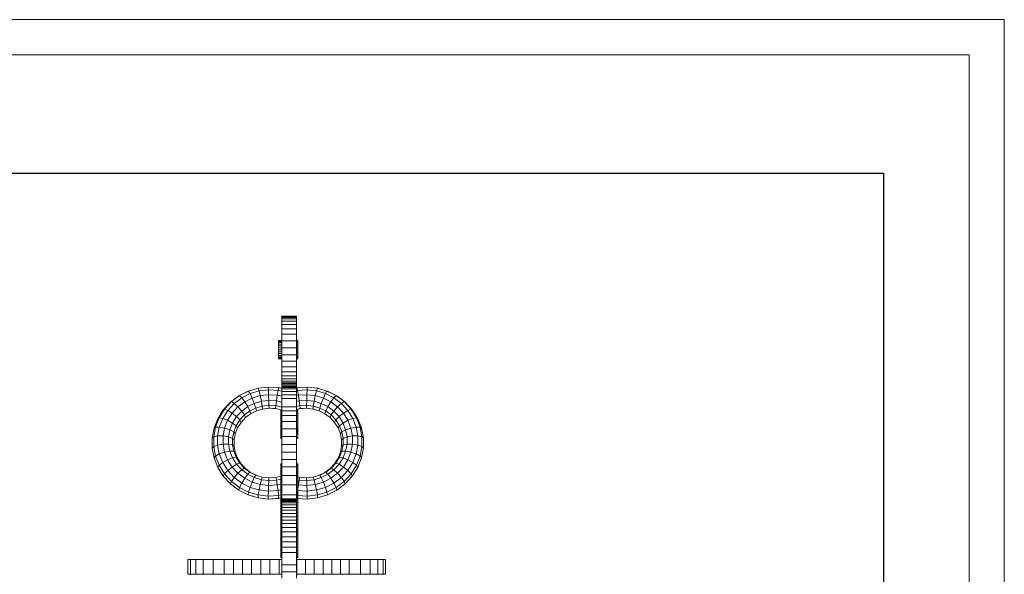
# Model space of a CAD drawing. Units: inches. Extents: x 10 to 3020, y 6 to 2134.
# Drawn here: x 2017 to 3020, y 1569 to 2134 of the extents above; entities that cross this region are included whole.
import ezdxf

# ---------------------------------------------------------------- set-up
doc = ezdxf.new("R2010")
doc.units = ezdxf.units.IN
doc.header["$MEASUREMENT"] = 0
for name, color, linetype, lineweight in [('1013_DWG', 8, 'Continuous', 9), ('G-ANNO-TTLB', 6, 'Continuous', 9), ('G-ANNO-TTLB-THIN', 151, 'Continuous', 9)]:
    doc.layers.add(name, color=color, linetype=linetype, lineweight=lineweight)

# ---------------------------------------------------------------- blocks, each defined once
blk = doc.blocks.new('1013_DWG-671261-South')
at = {"lineweight": 9}
for p, q in [((6340.1, 748.8), (6340.1, 748.9)), ((6340.1, 748.9), (6355.1, 748.9)), ((6340.1, 748.5), (6340.1, 748.8)), ((6340.1, 748.8), (6355.1, 748.8)), ((6340.1, 748.2), (6340.1, 748.5)), ((6340.1, 748.5), (6355.1, 748.5)), ((6340.1, 747.5), (6340.1, 748.2)), ((6340.1, 748.2), (6355.1, 748.2)), ((6340.1, 746.1), (6340.1, 747.5)), ((6340.1, 747.5), (6355.1, 747.5)), ((6340.1, 743.7), (6340.1, 746.1)), ((6340.1, 746.1), (6355.1, 746.1)), ((6340.1, 740.3), (6340.1, 743.7)), ((6340.1, 743.7), (6355.1, 743.7)), ((6355.1, 748.9), (6355.1, 748.8)), ((6355.1, 748.8), (6355.1, 748.5)), ((6355.1, 748.5), (6355.1, 748.2)), ((6355.1, 748.2), (6355.1, 747.5)), ((6355.1, 747.5), (6355.1, 746.1)), ((6355.1, 746.1), (6355.1, 743.7)), ((6355.1, 743.7), (6355.1, 740.3)), ((6340.1, 735.9), (6340.1, 740.3)), ((6340.1, 740.3), (6355.1, 740.3)), ((6340.1, 730.4), (6340.1, 735.9)), ((6340.1, 735.9), (6355.1, 735.9)), ((6355.1, 740.3), (6355.1, 735.9)), ((6355.1, 735.9), (6355.1, 730.4)), ((6336.6, 723.7), (6336.6, 723.9)), ((6336.6, 723.9), (6340.1, 723.9)), ((6336.6, 723), (6336.6, 723.7)), ((6336.6, 723.7), (6340.1, 723.7)), ((6336.6, 721.9), (6336.6, 723)), ((6336.6, 723), (6340.1, 723)), ((6336.6, 720.4), (6336.6, 721.9)), ((6336.6, 721.9), (6340.1, 721.9)), ((6340.1, 723.6), (6340.1, 730.4)), ((6340.1, 730.4), (6355.1, 730.4)), ((6340.1, 716.4), (6340.1, 723.6)), ((6355.1, 723.6), (6340.1, 723.6)), ((6355.1, 730.4), (6355.1, 723.6)), ((6355.1, 723.9), (6356.4, 723.9)), ((6355.1, 723.7), (6356.4, 723.7)), ((6355.1, 723.6), (6355.1, 716.4)), ((6355.1, 723), (6356.4, 723)), ((6355.1, 721.9), (6356.4, 721.9)), ((6356.4, 723.9), (6356.4, 723.7)), ((6356.4, 723.7), (6356.4, 723)), ((6356.4, 723), (6356.4, 721.9)), ((6356.4, 721.9), (6356.4, 720.4)), ((6336.6, 718.5), (6336.6, 720.4)), ((6340.1, 720.4), (6336.6, 720.4)), ((6336.6, 716.6), (6336.6, 718.5)), ((6336.6, 718.5), (6340.1, 718.5)), ((6336.6, 714.5), (6336.6, 716.6)), ((6336.6, 716.6), (6340.1, 716.6)), ((6336.6, 712.5), (6336.6, 714.5)), ((6336.6, 714.5), (6340.1, 714.5)), ((6336.6, 710.6), (6336.6, 712.5)), ((6336.6, 712.5), (6340.1, 712.5)), ((6340.1, 709.5), (6340.1, 716.4)), ((6340.1, 716.4), (6355.1, 716.4)), ((6356.4, 720.4), (6355.1, 720.4)), ((6355.1, 718.5), (6356.4, 718.5)), ((6355.1, 716.6), (6356.4, 716.6)), ((6355.1, 716.4), (6355.1, 709.5)), ((6355.1, 714.5), (6356.4, 714.5)), ((6355.1, 712.5), (6356.4, 712.5)), ((6356.4, 720.4), (6356.4, 718.5)), ((6356.4, 718.5), (6356.4, 716.6)), ((6356.4, 716.6), (6356.4, 714.5)), ((6356.4, 714.5), (6356.4, 712.5)), ((6356.4, 712.5), (6356.4, 710.6)), ((6336.6, 708.8), (6336.6, 710.6)), ((6336.6, 710.6), (6340.1, 710.6)), ((6336.6, 707.3), (6336.6, 708.8)), ((6336.6, 708.8), (6340.1, 708.8)), ((6336.6, 706.2), (6336.6, 707.3)), ((6336.6, 707.3), (6340.1, 707.3)), ((6336.6, 705.6), (6336.6, 706.2)), ((6336.6, 706.2), (6340.1, 706.2)), ((6336.6, 705.4), (6336.6, 705.6)), ((6336.6, 705.6), (6340.1, 705.6)), ((6336.6, 705.4), (6340.1, 705.4)), ((6340.1, 703), (6340.1, 709.5)), ((6340.1, 709.5), (6355.1, 709.5)), ((6340.1, 697.2), (6340.1, 703)), ((6340.1, 703), (6355.1, 703)), ((6355.1, 710.6), (6356.4, 710.6)), ((6355.1, 709.5), (6355.1, 703)), ((6355.1, 708.8), (6356.4, 708.8)), ((6355.1, 707.3), (6356.4, 707.3)), ((6355.1, 706.2), (6356.4, 706.2)), ((6355.1, 705.6), (6356.4, 705.6)), ((6355.1, 705.4), (6356.4, 705.4)), ((6355.1, 703), (6355.1, 697.2)), ((6356.4, 710.6), (6356.4, 708.8)), ((6356.4, 708.8), (6356.4, 707.3)), ((6356.4, 707.3), (6356.4, 706.2)), ((6356.4, 706.2), (6356.4, 705.6)), ((6356.4, 705.6), (6356.4, 705.4)), ((6340.1, 692.2), (6340.1, 697.2)), ((6340.1, 697.2), (6355.1, 697.2)), ((6340.1, 688), (6340.1, 692.2)), ((6340.1, 692.2), (6355.1, 692.2)), ((6355.1, 697.2), (6355.1, 692.2)), ((6355.1, 692.2), (6355.1, 688)), ((6340.1, 684.9), (6340.1, 688)), ((6340.1, 688), (6355.1, 688)), ((6340.1, 682.7), (6340.1, 684.9)), ((6340.1, 684.9), (6355.1, 684.9)), ((6340.1, 681), (6340.1, 682.7)), ((6340.1, 682.7), (6355.1, 682.7)), ((6355.1, 688), (6355.1, 684.9)), ((6355.1, 684.9), (6355.1, 682.7)), ((6355.1, 682.7), (6355.1, 681)), ((6305.8, 672.3), (6296.3, 667.5)), ((6297.2, 667.8), (6306.3, 672.4)), ((6305.8, 672.3), (6306.3, 672.4)), ((6306.3, 672.4), (6316.2, 675.4)), ((6306.3, 672.4), (6307.9, 669.9)), ((6307.9, 669.9), (6317, 672.6)), ((6316.2, 675.4), (6326.4, 676.6)), ((6316.2, 675.4), (6317, 672.6)), ((6317, 672.6), (6326.6, 673.7)), ((6317, 672.6), (6318.2, 667.8)), ((6326.4, 676.6), (6336.9, 676)), ((6326.4, 676.6), (6326.6, 673.7)), ((6326.6, 673.7), (6336.3, 673.2)), ((6326.6, 673.7), (6326.7, 668.8)), ((6336.3, 673.2), (6335.4, 668.3)), ((6336.9, 676), (6336.3, 673.2)), ((6336.3, 673.2), (6340.1, 672.3)), ((6336.9, 676), (6340.1, 675.2)), ((6340.1, 679.7), (6340.1, 681)), ((6340.1, 681), (6355.1, 681)), ((6340.1, 678.6), (6340.1, 679.7)), ((6340.1, 679.7), (6355.1, 679.7)), ((6340.1, 677.8), (6340.1, 678.6)), ((6340.1, 678.6), (6355.1, 678.6)), ((6340.1, 677), (6340.1, 677.8)), ((6340.1, 676.1), (6340.1, 677)), ((6340.1, 677), (6355.1, 677)), ((6340.1, 674.6), (6340.1, 676.1)), ((6340.1, 676.1), (6355.1, 676.1)), ((6340.1, 672.1), (6340.1, 674.6)), ((6340.1, 674.6), (6355.1, 674.6)), ((6340.1, 668.8), (6340.1, 672.1)), ((6340.1, 672.1), (6355.1, 672.1)), ((6355.1, 681), (6355.1, 679.7)), ((6355.1, 679.7), (6355.1, 678.6)), ((6355.1, 678.6), (6355.1, 677.8)), ((6355.1, 677.8), (6355.1, 677)), ((6355.1, 677), (6355.1, 676.1)), ((6355.1, 676.1), (6355.1, 674.6)), ((6355.1, 674.6), (6355.1, 672.1)), ((6355.1, 672.9), (6356.2, 673.2)), ((6355.1, 672.1), (6355.1, 668.8)), ((6355.5, 676), (6366, 676.6)), ((6356.2, 673.2), (6355.5, 676)), ((6356.2, 673.2), (6365.9, 673.7)), ((6357, 668.3), (6356.2, 673.2)), ((6365.7, 668.8), (6365.9, 673.7)), ((6365.9, 673.7), (6366, 676.6)), ((6365.9, 673.7), (6375.4, 672.6)), ((6366, 676.6), (6376.3, 675.4)), ((6374.2, 667.8), (6375.4, 672.6)), ((6375.4, 672.6), (6376.3, 675.4)), ((6375.4, 672.6), (6384.5, 669.9)), ((6376.3, 675.4), (6386.1, 672.4)), ((6384.5, 669.9), (6386.1, 672.4)), ((6386.1, 672.4), (6386.7, 672.3)), ((6386.1, 672.4), (6395.3, 667.8)), ((6396.1, 667.5), (6386.7, 672.3)), ((6281.8, 654), (6288.9, 661.7)), ((6296.3, 667.5), (6287.9, 661.2)), ((6287.9, 661.2), (6288.9, 661.7)), ((6288.9, 661.7), (6297.2, 667.8)), ((6288.9, 661.7), (6291.7, 659.9)), ((6291.7, 659.9), (6299.4, 665.6)), ((6295.5, 656.4), (6302.4, 661.5)), ((6296.3, 667.5), (6297.2, 667.8)), ((6297.2, 667.8), (6299.4, 665.6)), ((6299.4, 665.6), (6307.9, 669.9)), ((6299.4, 665.6), (6302.4, 661.5)), ((6302.4, 661.5), (6310, 665.3)), ((6302.4, 661.5), (6305.4, 656.6)), ((6307.9, 669.9), (6310, 665.3)), ((6310, 665.3), (6318.2, 667.8)), ((6310, 665.3), (6312.1, 659.9)), ((6312.1, 659.9), (6319.4, 662.1)), ((6318.2, 667.8), (6326.7, 668.8)), ((6318.2, 667.8), (6319.4, 662.1)), ((6319.4, 662.1), (6326.9, 663)), ((6319.4, 662.1), (6320.2, 657.2)), ((6326.7, 668.8), (6335.4, 668.3)), ((6326.7, 668.8), (6326.9, 663)), ((6326.9, 663), (6334.6, 662.6)), ((6326.9, 663), (6327, 658)), ((6334.6, 662.6), (6334, 657.6)), ((6335.4, 668.3), (6334.6, 662.6)), ((6334.6, 662.6), (6340.1, 661.3)), ((6335.4, 668.3), (6340.1, 667.2)), ((6340.1, 664.9), (6340.1, 668.8)), ((6340.1, 668.8), (6355.1, 668.8)), ((6340.1, 660.7), (6340.1, 664.9)), ((6340.1, 664.9), (6355.1, 664.9)), ((6355.1, 668.8), (6355.1, 664.9)), ((6355.1, 667.8), (6357, 668.3)), ((6355.1, 664.9), (6355.1, 660.7)), ((6355.1, 661.9), (6357.8, 662.6)), ((6357, 668.3), (6365.7, 668.8)), ((6357.8, 662.6), (6357, 668.3)), ((6357.8, 662.6), (6365.5, 663)), ((6358.5, 657.6), (6357.8, 662.6)), ((6365.4, 658), (6365.5, 663)), ((6365.5, 663), (6365.7, 668.8)), ((6365.5, 663), (6373.1, 662.1)), ((6365.7, 668.8), (6374.2, 667.8)), ((6372.2, 657.2), (6373.1, 662.1)), ((6373.1, 662.1), (6374.2, 667.8)), ((6373.1, 662.1), (6380.3, 659.9)), ((6374.2, 667.8), (6382.4, 665.3)), ((6380.3, 659.9), (6382.4, 665.3)), ((6382.4, 665.3), (6384.5, 669.9)), ((6382.4, 665.3), (6390.1, 661.5)), ((6384.5, 669.9), (6393.1, 665.6)), ((6387.1, 656.6), (6390.1, 661.5)), ((6390.1, 661.5), (6393.1, 665.6)), ((6390.1, 661.5), (6396.9, 656.4)), ((6393.1, 665.6), (6395.3, 667.8)), ((6393.1, 665.6), (6400.8, 659.9)), ((6395.3, 667.8), (6396.1, 667.5)), ((6395.3, 667.8), (6403.5, 661.7)), ((6404.6, 661.2), (6396.1, 667.5)), ((6400.8, 659.9), (6403.5, 661.7)), ((6403.5, 661.7), (6404.6, 661.2)), ((6403.5, 661.7), (6410.6, 654)), ((6280.6, 653.3), (6274.9, 644.3)), ((6276.3, 645.2), (6281.8, 654)), ((6280, 644.6), (6285.1, 652.8)), ((6287.9, 661.2), (6280.6, 653.3)), ((6280.6, 653.3), (6281.8, 654)), ((6281.8, 654), (6285.1, 652.8)), ((6285.1, 652.8), (6291.7, 659.9)), ((6285.1, 652.8), (6289.6, 650)), ((6289.6, 650), (6295.5, 656.4)), ((6291.7, 659.9), (6295.5, 656.4)), ((6294.1, 646.4), (6299.3, 652)), ((6295.5, 656.4), (6299.3, 652)), ((6299.3, 652), (6305.4, 656.6)), ((6299.3, 652), (6302.1, 648.1)), ((6302.1, 648.1), (6307.6, 652.2)), ((6305.4, 656.6), (6312.1, 659.9)), ((6305.4, 656.6), (6307.6, 652.2)), ((6307.6, 652.2), (6313.7, 655.2)), ((6307.6, 652.2), (6308.4, 649.4)), ((6308.4, 649.4), (6314.2, 652.4)), ((6312.1, 659.9), (6313.7, 655.2)), ((6313.7, 655.2), (6320.2, 657.2)), ((6313.7, 655.2), (6314.2, 652.4)), ((6314.2, 652.4), (6320.5, 654.2)), ((6320.2, 657.2), (6327, 658)), ((6320.2, 657.2), (6320.5, 654.2)), ((6320.2, 654.1), (6327, 654.9)), ((6320.5, 654.2), (6327.1, 655)), ((6327, 658), (6334, 657.6)), ((6327, 658), (6327.1, 655)), ((6327, 654.9), (6334, 654.5)), ((6327.1, 655), (6333.8, 654.6)), ((6334, 657.6), (6333.8, 654.6)), ((6333.8, 654.6), (6339.7, 653.2)), ((6334, 657.6), (6340.1, 656.1)), ((6339, 652.9), (6339, 653.2)), ((6339, 653.2), (6340.1, 653.2)), ((6339, 652.1), (6339, 652.9)), ((6339, 652.9), (6340.1, 652.9)), ((6339, 650.9), (6339, 652.1)), ((6339, 652.1), (6340.1, 652.1)), ((6340.1, 656.4), (6340.1, 660.7)), ((6340.1, 652.3), (6340.1, 656.4)), ((6340.1, 656.4), (6355.1, 656.4)), ((6340.1, 647.5), (6340.1, 652.3)), ((6340.1, 652.3), (6355.1, 652.3)), ((6355.1, 660.7), (6355.1, 656.4)), ((6355.1, 656.8), (6358.5, 657.6)), ((6355.1, 656.4), (6355.1, 652.3)), ((6355.1, 653.8), (6358.7, 654.6)), ((6355.1, 653.2), (6356.4, 653.2)), ((6355.1, 652.9), (6356.4, 652.9)), ((6355.1, 652.3), (6355.1, 647.5)), ((6355.1, 652.1), (6356.4, 652.1)), ((6356.4, 653.2), (6356.4, 652.9)), ((6356.4, 652.9), (6356.4, 652.1)), ((6356.4, 652.1), (6356.4, 650.9)), ((6358.5, 657.6), (6365.4, 658)), ((6358.7, 654.6), (6358.5, 657.6)), ((6358.5, 654.5), (6365.4, 654.9)), ((6358.7, 654.6), (6365.3, 655)), ((6365.3, 655), (6365.4, 658)), ((6365.3, 655), (6371.9, 654.2)), ((6365.4, 658), (6372.2, 657.2)), ((6365.4, 654.9), (6371.8, 654.2)), ((6371.9, 654.2), (6372.2, 657.2)), ((6371.9, 654.2), (6378.2, 652.4)), ((6372.2, 657.2), (6378.8, 655.2)), ((6378.2, 652.4), (6378.8, 655.2)), ((6378.2, 652.4), (6384, 649.4)), ((6378.8, 655.2), (6380.3, 659.9)), ((6378.8, 655.2), (6384.9, 652.2)), ((6380.3, 659.9), (6387.1, 656.6)), ((6384, 649.4), (6384.9, 652.2)), ((6384.9, 652.2), (6387.1, 656.6)), ((6384.9, 652.2), (6390.3, 648.1)), ((6387.1, 656.6), (6393.1, 652)), ((6390.3, 648.1), (6393.1, 652)), ((6393.1, 652), (6396.9, 656.4)), ((6393.1, 652), (6398.4, 646.4)), ((6396.9, 656.4), (6400.8, 659.9)), ((6396.9, 656.4), (6402.9, 650)), ((6400.8, 659.9), (6407.3, 652.8)), ((6402.9, 650), (6407.3, 652.8)), ((6411.8, 653.3), (6404.6, 661.2)), ((6407.3, 652.8), (6410.6, 654)), ((6407.3, 652.8), (6412.5, 644.6)), ((6410.6, 654), (6411.8, 653.3)), ((6410.6, 654), (6416.1, 645.2)), ((6417.5, 644.3), (6411.8, 653.3)), ((6274.9, 644.3), (6271.3, 635)), ((6272.6, 635.8), (6276.3, 645.2)), ((6274.9, 644.3), (6276.3, 645.2)), ((6276.3, 645.2), (6280, 644.6)), ((6276.5, 635.8), (6280, 644.6)), ((6280, 644.6), (6285, 642.7)), ((6281.9, 634.8), (6285, 642.7)), ((6285, 642.7), (6289.6, 650)), ((6285, 642.7), (6290, 639.9)), ((6289.6, 650), (6294.1, 646.4)), ((6290, 639.9), (6294.1, 646.4)), ((6293.7, 637.1), (6297.4, 643)), ((6294.1, 646.4), (6297.4, 643)), ((6297.4, 643), (6302.1, 648.1)), ((6297.4, 643), (6298.6, 640.6)), ((6298.6, 640.6), (6303.1, 645.5)), ((6302.1, 648.1), (6303.1, 645.5)), ((6303.1, 645.5), (6308.4, 649.4)), ((6339, 649.2), (6339, 650.9)), ((6339, 650.9), (6340.1, 650.9)), ((6339, 647.3), (6339, 649.2)), ((6339, 649.2), (6340.1, 649.2)), ((6339, 645), (6339, 647.3)), ((6339, 647.3), (6340.1, 647.3)), ((6339, 642.6), (6339, 645)), ((6339, 645), (6340.1, 645)), ((6339, 640.2), (6339, 642.6)), ((6340.1, 642.6), (6339, 642.6)), ((6340.1, 641.3), (6340.1, 647.5)), ((6340.1, 647.5), (6355.1, 647.5)), ((6340.1, 634.1), (6340.1, 641.3)), ((6340.1, 641.3), (6355.1, 641.3)), ((6355.1, 650.9), (6356.4, 650.9)), ((6355.1, 649.2), (6356.4, 649.2)), ((6355.1, 647.5), (6355.1, 641.3)), ((6355.1, 647.3), (6356.4, 647.3)), ((6355.1, 645), (6356.4, 645)), ((6356.4, 642.6), (6355.1, 642.6)), ((6355.1, 641.3), (6355.1, 634.1)), ((6356.4, 650.9), (6356.4, 649.2)), ((6356.4, 649.2), (6356.4, 647.3)), ((6356.4, 647.3), (6356.4, 645)), ((6356.4, 645), (6356.4, 642.6)), ((6356.4, 642.6), (6356.4, 640.2)), ((6384, 649.4), (6389.3, 645.5)), ((6389.3, 645.5), (6390.3, 648.1)), ((6389.3, 645.5), (6393.9, 640.6)), ((6390.3, 648.1), (6395.1, 643)), ((6393.9, 640.6), (6395.1, 643)), ((6395.1, 643), (6398.4, 646.4)), ((6395.1, 643), (6398.7, 637.1)), ((6398.4, 646.4), (6402.9, 650)), ((6398.4, 646.4), (6402.4, 639.9)), ((6402.4, 639.9), (6407.4, 642.7)), ((6402.9, 650), (6407.4, 642.7)), ((6407.4, 642.7), (6412.5, 644.6)), ((6407.4, 642.7), (6410.5, 634.8)), ((6412.5, 644.6), (6416.1, 645.2)), ((6412.5, 644.6), (6415.9, 635.8)), ((6416.1, 645.2), (6417.5, 644.3)), ((6416.1, 645.2), (6419.8, 635.8)), ((6421.1, 635), (6417.5, 644.3)), ((6271.2, 634.7), (6269.3, 624.6)), ((6270.8, 626), (6272.6, 635.8)), ((6271.2, 634.7), (6272.6, 635.8)), ((6272.6, 635.8), (6276.5, 635.8)), ((6274.8, 626.7), (6276.5, 635.8)), ((6276.5, 635.8), (6281.9, 634.8)), ((6280.4, 626.7), (6281.9, 634.8)), ((6281.9, 634.8), (6287.3, 633)), ((6286, 625.8), (6287.3, 633)), ((6287.3, 633), (6290, 639.9)), ((6287.3, 633), (6291.3, 630.8)), ((6290, 639.9), (6293.7, 637.1)), ((6291.3, 630.8), (6293.7, 637.1)), ((6292.7, 628.9), (6295, 635)), ((6293.7, 637.1), (6295, 635)), ((6295, 635), (6298.6, 640.6)), ((6339, 638), (6339, 640.2)), ((6339, 640.2), (6340.1, 640.2)), ((6339, 636), (6339, 638)), ((6339, 638), (6340.1, 638)), ((6339, 634.3), (6339, 636)), ((6339, 636), (6340.1, 636)), ((6339, 633.1), (6339, 634.3)), ((6339, 634.3), (6340.1, 634.3)), ((6339, 632.3), (6339, 633.1)), ((6339, 633.1), (6340.1, 633.1)), ((6339, 632), (6339, 632.3)), ((6339, 632.3), (6340.1, 632.3)), ((6339, 632), (6340.1, 632)), ((6339, 631), (6339, 631.8)), ((6339, 631.8), (6340.1, 631.8)), ((6340.1, 626.3), (6340.1, 634.1)), ((6340.1, 634.1), (6355.1, 634.1)), ((6355.1, 640.2), (6356.4, 640.2)), ((6355.1, 638), (6356.4, 638)), ((6355.1, 636), (6356.4, 636)), ((6355.1, 634.3), (6356.4, 634.3)), ((6355.1, 634.1), (6355.1, 626.3)), ((6355.1, 633.1), (6356.4, 633.1)), ((6355.1, 632.3), (6356.4, 632.3)), ((6355.1, 632), (6356.4, 632)), ((6355.1, 631.8), (6356.4, 631.8)), ((6356.4, 640.2), (6356.4, 638)), ((6356.4, 638), (6356.4, 636)), ((6356.4, 636), (6356.4, 634.3)), ((6356.4, 634.3), (6356.4, 633.1)), ((6356.4, 633.1), (6356.4, 632.3)), ((6356.4, 632.3), (6356.4, 632)), ((6356.4, 631.8), (6356.4, 631)), ((6393.9, 640.6), (6397.4, 635)), ((6397.4, 635), (6398.7, 637.1)), ((6397.4, 635), (6399.7, 628.9)), ((6398.7, 637.1), (6402.4, 639.9)), ((6398.7, 637.1), (6401.2, 630.8)), ((6401.2, 630.8), (6405.1, 633)), ((6402.4, 639.9), (6405.1, 633)), ((6405.1, 633), (6410.5, 634.8)), ((6405.1, 633), (6406.5, 625.8)), ((6410.5, 634.8), (6415.9, 635.8)), ((6410.5, 634.8), (6412, 626.7)), ((6415.9, 635.8), (6419.8, 635.8)), ((6415.9, 635.8), (6417.6, 626.7)), ((6419.8, 635.8), (6421.3, 634.7)), ((6419.8, 635.8), (6421.7, 626)), ((6423.2, 624.6), (6421.3, 634.7)), ((6269.3, 624.6), (6270.8, 626)), ((6269.3, 624.6), (6269.3, 614.4)), ((6270.8, 626), (6274.8, 626.7)), ((6270.8, 616.1), (6270.8, 626)), ((6274.8, 626.7), (6280.4, 626.7)), ((6274.8, 617.5), (6274.8, 626.7)), ((6280.4, 626.7), (6286, 625.8)), ((6280.4, 618.4), (6280.4, 626.7)), ((6286, 625.8), (6290, 624.3)), ((6286, 618.5), (6286, 625.8)), ((6290, 624.3), (6291.3, 630.8)), ((6290, 624.3), (6291.5, 622.7)), ((6290, 617.7), (6290, 624.3)), ((6291.3, 630.8), (6292.7, 628.9)), ((6291.5, 622.7), (6292.7, 628.9)), ((6291.5, 616.4), (6291.5, 622.7)), ((6339, 630.2), (6339, 631)), ((6339, 631), (6340.1, 631)), ((6339, 629.5), (6339, 630.2)), ((6339, 630.2), (6340.1, 630.2)), ((6339, 629), (6339, 629.5)), ((6339, 629.5), (6340.1, 629.5)), ((6339, 625), (6339, 629)), ((6339, 629), (6340.1, 629)), ((6339, 624.7), (6339, 625)), ((6339, 625), (6340.1, 625)), ((6339, 624.4), (6339, 624.7)), ((6339, 624.7), (6340.1, 624.7)), ((6339, 624.3), (6339, 624.4)), ((6339, 624.4), (6340.1, 624.4)), ((6339, 624.3), (6340.1, 624.3)), ((6340.1, 618.2), (6340.1, 626.3)), ((6340.1, 626.3), (6355.1, 626.3)), ((6355.1, 631), (6356.4, 631)), ((6355.1, 630.2), (6356.4, 630.2)), ((6355.1, 629.5), (6356.4, 629.5)), ((6355.1, 629), (6356.4, 629)), ((6355.1, 626.3), (6355.1, 618.2)), ((6355.1, 625), (6356.4, 625)), ((6355.1, 624.7), (6356.4, 624.7)), ((6355.1, 624.4), (6356.4, 624.4)), ((6355.1, 624.3), (6356.4, 624.3)), ((6356.4, 631), (6356.4, 630.2)), ((6356.4, 630.2), (6356.4, 629.5)), ((6356.4, 629.5), (6356.4, 629)), ((6356.4, 629), (6356.4, 625)), ((6356.4, 625), (6356.4, 624.7)), ((6356.4, 624.7), (6356.4, 624.4)), ((6356.4, 624.4), (6356.4, 624.3)), ((6399.7, 628.9), (6401.2, 630.8)), ((6399.7, 628.9), (6400.9, 622.7)), ((6400.9, 622.7), (6402.4, 624.3)), ((6400.9, 622.7), (6400.9, 616.4)), ((6401.2, 630.8), (6402.4, 624.3)), ((6402.4, 624.3), (6406.5, 625.8)), ((6402.4, 624.3), (6402.4, 617.7)), ((6406.5, 625.8), (6412, 626.7)), ((6406.5, 625.8), (6406.5, 618.5)), ((6412, 626.7), (6417.6, 626.7)), ((6412, 626.7), (6412, 618.4)), ((6417.6, 626.7), (6421.7, 626)), ((6417.6, 626.7), (6417.6, 617.5)), ((6421.7, 626), (6423.2, 624.6)), ((6421.7, 626), (6421.7, 616.1)), ((6423.2, 614.4), (6423.2, 624.6)), ((6269.3, 614.4), (6270.8, 616.1)), ((6269.3, 614.4), (6271.2, 604.4)), ((6270.8, 616.1), (6274.8, 617.5)), ((6272.6, 606.3), (6270.8, 616.1)), ((6274.8, 617.5), (6280.4, 618.4)), ((6276.5, 608.4), (6274.8, 617.5)), ((6280.4, 618.4), (6286, 618.5)), ((6281.9, 610.3), (6280.4, 618.4)), ((6281.9, 610.3), (6287.3, 611.3)), ((6286, 618.5), (6290, 617.7)), ((6287.3, 611.3), (6286, 618.5)), ((6287.3, 611.3), (6291.3, 611.2)), ((6290, 604.4), (6287.3, 611.3)), ((6290, 617.7), (6291.5, 616.4)), ((6291.3, 611.2), (6290, 617.7)), ((6292.7, 610.1), (6291.5, 616.4)), ((6340.1, 610.3), (6340.1, 618.2)), ((6340.1, 618.2), (6355.1, 618.2)), ((6355.1, 618.2), (6355.1, 610.3)), ((6400.9, 616.4), (6399.7, 610.1)), ((6400.9, 616.4), (6402.4, 617.7)), ((6402.4, 617.7), (6401.2, 611.2)), ((6401.2, 611.2), (6405.1, 611.3)), ((6402.4, 617.7), (6406.5, 618.5)), ((6405.1, 611.3), (6402.4, 604.4)), ((6406.5, 618.5), (6405.1, 611.3)), ((6405.1, 611.3), (6410.5, 610.3)), ((6406.5, 618.5), (6412, 618.4)), ((6412, 618.4), (6410.5, 610.3)), ((6412, 618.4), (6417.6, 617.5)), ((6417.6, 617.5), (6415.9, 608.4)), ((6417.6, 617.5), (6421.7, 616.1)), ((6421.7, 616.1), (6419.8, 606.3)), ((6421.3, 604.4), (6423.2, 614.4)), ((6421.7, 616.1), (6423.2, 614.4)), ((6271.2, 604.4), (6272.6, 606.3)), ((6271.2, 604.4), (6274.9, 594.7)), ((6272.6, 606.3), (6276.5, 608.4)), ((6276.3, 596.9), (6272.6, 606.3)), ((6276.5, 608.4), (6281.9, 610.3)), ((6280, 599.7), (6276.5, 608.4)), ((6280, 599.7), (6285, 602.4)), ((6285, 602.4), (6281.9, 610.3)), ((6285, 602.4), (6290, 604.4)), ((6289.6, 595.1), (6285, 602.4)), ((6290, 604.4), (6293.7, 605)), ((6294.1, 597.9), (6290, 604.4)), ((6291.3, 611.2), (6292.7, 610.1)), ((6293.7, 605), (6291.3, 611.2)), ((6295, 604.1), (6292.7, 610.1)), ((6293.7, 605), (6295, 604.1)), ((6297.4, 599.1), (6293.7, 605)), ((6298.6, 598.5), (6295, 604.1)), ((6340.1, 602.9), (6340.1, 610.3)), ((6340.1, 610.3), (6355.1, 610.3)), ((6340.1, 595.3), (6340.1, 602.9)), ((6340.1, 602.9), (6355.1, 602.9)), ((6355.1, 610.3), (6355.1, 602.9)), ((6355.1, 602.9), (6355.1, 595.3)), ((6397.4, 604.1), (6393.9, 598.5)), ((6398.7, 605), (6395.1, 599.1)), ((6399.7, 610.1), (6397.4, 604.1)), ((6397.4, 604.1), (6398.7, 605)), ((6402.4, 604.4), (6398.4, 597.9)), ((6401.2, 611.2), (6398.7, 605)), ((6398.7, 605), (6402.4, 604.4)), ((6399.7, 610.1), (6401.2, 611.2)), ((6402.4, 604.4), (6407.4, 602.4)), ((6407.4, 602.4), (6402.9, 595.1)), ((6410.5, 610.3), (6407.4, 602.4)), ((6407.4, 602.4), (6412.5, 599.7)), ((6410.5, 610.3), (6415.9, 608.4)), ((6415.9, 608.4), (6412.5, 599.7)), ((6415.9, 608.4), (6419.8, 606.3)), ((6419.8, 606.3), (6416.1, 596.9)), ((6417.5, 594.7), (6421.3, 604.4)), ((6419.8, 606.3), (6421.3, 604.4)), ((6274.9, 594.7), (6276.3, 596.9)), ((6274.9, 594.7), (6280.6, 585.7)), ((6276.3, 596.9), (6280, 599.7)), ((6281.8, 588.1), (6276.3, 596.9)), ((6285.1, 591.5), (6280, 599.7)), ((6281.8, 588.1), (6285.1, 591.5)), ((6285.1, 591.5), (6289.6, 595.1)), ((6291.7, 584.4), (6285.1, 591.5)), ((6289.6, 595.1), (6294.1, 597.9)), ((6295.5, 588.7), (6289.6, 595.1)), ((6294.1, 597.9), (6297.4, 599.1)), ((6299.3, 592.2), (6294.1, 597.9)), ((6295.5, 588.7), (6299.3, 592.2)), ((6297.4, 599.1), (6298.6, 598.5)), ((6302.1, 594), (6297.4, 599.1)), ((6303.1, 593.6), (6298.6, 598.5)), ((6299.3, 592.2), (6302.1, 594)), ((6305.4, 587.7), (6299.3, 592.2)), ((6302.1, 594), (6303.1, 593.6)), ((6307.6, 589.9), (6302.1, 594)), ((6308.4, 589.6), (6303.1, 593.6)), ((6339, 597.4), (6339, 598.2)), ((6339, 598.2), (6340.1, 598.2)), ((6339, 595.9), (6339, 597.4)), ((6339, 597.4), (6340.1, 597.4)), ((6339, 593.5), (6339, 595.9)), ((6339, 595.9), (6340.1, 595.9)), ((6339, 590.6), (6339, 593.5)), ((6339, 593.5), (6340.1, 593.5)), ((6340.1, 586.5), (6340.1, 595.3)), ((6340.1, 595.3), (6355.1, 595.3)), ((6355.1, 598.2), (6356.4, 598.2)), ((6355.1, 597.4), (6356.4, 597.4)), ((6355.1, 595.9), (6356.4, 595.9)), ((6355.1, 595.3), (6355.1, 586.5)), ((6355.1, 593.5), (6356.4, 593.5)), ((6356.4, 598.2), (6356.4, 597.4)), ((6356.4, 597.4), (6356.4, 595.9)), ((6356.4, 595.9), (6356.4, 593.5)), ((6356.4, 593.5), (6356.4, 590.6)), ((6389.3, 593.6), (6384, 589.6)), ((6390.3, 594), (6384.9, 589.9)), ((6393.1, 592.2), (6387.1, 587.7)), ((6393.9, 598.5), (6389.3, 593.6)), ((6389.3, 593.6), (6390.3, 594)), ((6395.1, 599.1), (6390.3, 594)), ((6390.3, 594), (6393.1, 592.2)), ((6398.4, 597.9), (6393.1, 592.2)), ((6393.1, 592.2), (6396.9, 588.7)), ((6393.9, 598.5), (6395.1, 599.1)), ((6395.1, 599.1), (6398.4, 597.9)), ((6402.9, 595.1), (6396.9, 588.7)), ((6398.4, 597.9), (6402.9, 595.1)), ((6407.3, 591.5), (6400.8, 584.4)), ((6402.9, 595.1), (6407.3, 591.5)), ((6412.5, 599.7), (6407.3, 591.5)), ((6407.3, 591.5), (6410.6, 588.1)), ((6416.1, 596.9), (6410.6, 588.1)), ((6411.8, 585.7), (6417.5, 594.7)), ((6412.5, 599.7), (6416.1, 596.9)), ((6416.1, 596.9), (6417.5, 594.7)), ((6280.6, 585.7), (6281.8, 588.1)), ((6280.6, 585.7), (6287.9, 577.8)), ((6288.9, 580.4), (6281.8, 588.1)), ((6288.9, 580.4), (6291.7, 584.4)), ((6291.7, 584.4), (6295.5, 588.7)), ((6299.4, 578.6), (6291.7, 584.4)), ((6302.4, 583.6), (6295.5, 588.7)), ((6299.4, 578.6), (6302.4, 583.6)), ((6302.4, 583.6), (6305.4, 587.7)), ((6310, 579.8), (6302.4, 583.6)), ((6305.4, 587.7), (6307.6, 589.9)), ((6312.1, 584.3), (6305.4, 587.7)), ((6307.6, 589.9), (6308.4, 589.6)), ((6313.7, 586.9), (6307.6, 589.9)), ((6314.2, 586.7), (6308.4, 589.6)), ((6310, 579.8), (6312.1, 584.3)), ((6312.1, 584.3), (6313.7, 586.9)), ((6319.4, 582.2), (6312.1, 584.3)), ((6320.2, 584.9), (6313.7, 586.9)), ((6318.2, 577.3), (6319.4, 582.2)), ((6319.4, 582.2), (6320.2, 584.9)), ((6326.9, 581.3), (6319.4, 582.2)), ((6327, 584.1), (6320.2, 584.9)), ((6326.7, 576.3), (6326.9, 581.3)), ((6326.9, 581.3), (6327, 584.1)), ((6334.6, 581.7), (6326.9, 581.3)), ((6334, 584.5), (6327, 584.1)), ((6339, 585.7), (6334, 584.5)), ((6334.6, 581.7), (6334, 584.5)), ((6339, 582.8), (6334.6, 581.7)), ((6335.4, 576.8), (6334.6, 581.7)), ((6339, 589.1), (6339, 590.6)), ((6339, 590.6), (6340.1, 590.6)), ((6339, 588.9), (6339, 589.1)), ((6339, 589.1), (6340.1, 589.1)), ((6339, 588.1), (6339, 588.9)), ((6339, 588.9), (6340.1, 588.9)), ((6339, 586.8), (6339, 588.1)), ((6339, 588.1), (6340.1, 588.1)), ((6339, 585.2), (6339, 586.8)), ((6339, 586.8), (6340.1, 586.8)), ((6339, 583.2), (6339, 585.2)), ((6339, 585.2), (6340.1, 585.2)), ((6339, 581), (6339, 583.2)), ((6339, 583.2), (6340.1, 583.2)), ((6340.1, 576.8), (6340.1, 586.5)), ((6340.1, 586.5), (6355.1, 586.5)), ((6355.1, 590.6), (6356.4, 590.6)), ((6355.1, 589.1), (6356.4, 589.1)), ((6355.1, 588.9), (6356.4, 588.9)), ((6355.1, 588.1), (6356.4, 588.1)), ((6355.1, 586.8), (6356.4, 586.8)), ((6355.1, 586.5), (6355.1, 576.8)), ((6355.1, 585.2), (6356.4, 585.2)), ((6355.1, 583.2), (6356.4, 583.2)), ((6356.4, 590.6), (6356.4, 589.1)), ((6356.4, 589.1), (6356.4, 588.9)), ((6356.4, 588.9), (6356.4, 588.1)), ((6356.4, 588.1), (6356.4, 586.8)), ((6356.4, 586.8), (6356.4, 585.2)), ((6356.4, 585.2), (6356.4, 583.2)), ((6358.5, 584.5), (6356.4, 585)), ((6356.4, 583.2), (6356.4, 581)), ((6357.8, 581.7), (6356.4, 582.1)), ((6357.8, 581.7), (6357, 576.8)), ((6358.5, 584.5), (6357.8, 581.7)), ((6365.5, 581.3), (6357.8, 581.7)), ((6365.4, 584.1), (6358.5, 584.5)), ((6372.2, 584.9), (6365.4, 584.1)), ((6365.4, 584.1), (6365.5, 581.3)), ((6373.1, 582.2), (6365.5, 581.3)), ((6365.5, 581.3), (6365.7, 576.3)), ((6378.8, 586.9), (6372.2, 584.9)), ((6372.2, 584.9), (6373.1, 582.2)), ((6380.3, 584.3), (6373.1, 582.2)), ((6373.1, 582.2), (6374.2, 577.3)), ((6384, 589.6), (6378.2, 586.7)), ((6384.9, 589.9), (6378.8, 586.9)), ((6378.8, 586.9), (6380.3, 584.3)), ((6387.1, 587.7), (6380.3, 584.3)), ((6380.3, 584.3), (6382.4, 579.8)), ((6390.1, 583.6), (6382.4, 579.8)), ((6384, 589.6), (6384.9, 589.9)), ((6384.9, 589.9), (6387.1, 587.7)), ((6387.1, 587.7), (6390.1, 583.6)), ((6396.9, 588.7), (6390.1, 583.6)), ((6390.1, 583.6), (6393.1, 578.6)), ((6400.8, 584.4), (6393.1, 578.6)), ((6396.9, 588.7), (6400.8, 584.4)), ((6400.8, 584.4), (6403.5, 580.4)), ((6410.6, 588.1), (6403.5, 580.4)), ((6404.6, 577.8), (6411.8, 585.7)), ((6410.6, 588.1), (6411.8, 585.7)), ((6287.9, 577.8), (6288.9, 580.4)), ((6287.9, 577.8), (6296.3, 571.5)), ((6297.2, 574.2), (6288.9, 580.4)), ((6296.3, 571.5), (6297.2, 574.2)), ((6296.3, 571.5), (6305.8, 566.8)), ((6297.2, 574.2), (6299.4, 578.6)), ((6306.3, 569.6), (6297.2, 574.2)), ((6307.9, 574.4), (6299.4, 578.6)), ((6306.3, 569.6), (6307.9, 574.4)), ((6307.9, 574.4), (6310, 579.8)), ((6317, 571.7), (6307.9, 574.4)), ((6318.2, 577.3), (6310, 579.8)), ((6316.2, 566.7), (6317, 571.7)), ((6317, 571.7), (6318.2, 577.3)), ((6326.6, 570.5), (6317, 571.7)), ((6326.7, 576.3), (6318.2, 577.3)), ((6326.6, 570.5), (6326.7, 576.3)), ((6335.4, 576.8), (6326.7, 576.3)), ((6339, 577.7), (6335.4, 576.8)), ((6336.3, 571.1), (6335.4, 576.8)), ((6339, 571.7), (6336.3, 571.1)), ((6339, 578.6), (6339, 581)), ((6339, 581), (6340.1, 581)), ((6339, 576.1), (6339, 578.6)), ((6340.1, 578.6), (6339, 578.6)), ((6339, 573.9), (6339, 576.1)), ((6339, 576.1), (6340.1, 576.1)), ((6339, 571.9), (6339, 573.9)), ((6339, 573.9), (6340.1, 573.9)), ((6339, 570.3), (6339, 571.9)), ((6339, 571.9), (6340.1, 571.9)), ((6340.1, 566.7), (6340.1, 576.8)), ((6340.1, 576.8), (6355.1, 576.8)), ((6355.1, 581), (6356.4, 581)), ((6356.4, 578.6), (6355.1, 578.6)), ((6355.1, 576.8), (6355.1, 566.7)), ((6355.1, 576.1), (6356.4, 576.1)), ((6355.1, 573.9), (6356.4, 573.9)), ((6355.1, 571.9), (6356.4, 571.9)), ((6356.4, 581), (6356.4, 578.6)), ((6356.4, 578.6), (6356.4, 576.1)), ((6357, 576.8), (6356.4, 573)), ((6356.4, 576.1), (6356.4, 573.9)), ((6356.4, 573.9), (6356.4, 571.9)), ((6356.4, 571.9), (6356.4, 570.3)), ((6365.7, 576.3), (6357, 576.8)), ((6374.2, 577.3), (6365.7, 576.3)), ((6365.7, 576.3), (6365.9, 570.5)), ((6375.4, 571.7), (6365.9, 570.5)), ((6382.4, 579.8), (6374.2, 577.3)), ((6374.2, 577.3), (6375.4, 571.7)), ((6384.5, 574.4), (6375.4, 571.7)), ((6375.4, 571.7), (6376.3, 566.7)), ((6382.4, 579.8), (6384.5, 574.4)), ((6393.1, 578.6), (6384.5, 574.4)), ((6384.5, 574.4), (6386.1, 569.6)), ((6395.3, 574.2), (6386.1, 569.6)), ((6386.7, 566.8), (6396.1, 571.5)), ((6393.1, 578.6), (6395.3, 574.2)), ((6403.5, 580.4), (6395.3, 574.2)), ((6395.3, 574.2), (6396.1, 571.5)), ((6396.1, 571.5), (6404.6, 577.8)), ((6403.5, 580.4), (6404.6, 577.8)), ((6305.8, 566.8), (6306.3, 569.6)), ((6305.8, 566.8), (6315.9, 563.8)), ((6316.2, 566.7), (6306.3, 569.6)), ((6315.9, 563.8), (6316.2, 566.7)), ((6315.9, 563.8), (6326.4, 562.5)), ((6326.4, 565.5), (6316.2, 566.7)), ((6326.4, 562.5), (6316.2, 563.7)), ((6326.4, 565.5), (6326.6, 570.5)), ((6336.9, 566.1), (6326.4, 565.5)), ((6326.4, 562.5), (6326.4, 565.5)), ((6326.4, 562.5), (6337.1, 563.2)), ((6336.9, 563.1), (6326.4, 562.5)), ((6336.3, 571.1), (6326.6, 570.5)), ((6336.9, 566.1), (6336.3, 571.1)), ((6339, 566.6), (6336.9, 566.1)), ((6337.1, 563.2), (6336.9, 566.1)), ((6336.9, 563.1), (6337.1, 563.2)), ((6337.1, 563.2), (6339, 563.6)), ((6339, 569), (6339, 570.3)), ((6339, 570.3), (6340.1, 570.3)), ((6339, 568.2), (6339, 569)), ((6339, 569), (6340.1, 569)), ((6339, 568), (6339, 568.2)), ((6339, 568.2), (6340.1, 568.2)), ((6339, 568), (6340.1, 568)), ((6339, 566), (6339, 567.6)), ((6339, 567.6), (6340.1, 567.6)), ((6339, 565.1), (6339, 566)), ((6339, 566), (6340.1, 566)), ((6339, 565), (6339, 565.1)), ((6339, 565.1), (6340.1, 565.1)), ((6339, 565), (6340.1, 565)), ((6339, 564.1), (6339, 564.2)), ((6339, 564.2), (6340.1, 564.2)), ((6339, 563.2), (6339, 564.1)), ((6339, 564.1), (6340.1, 564.1)), ((6339, 561.5), (6339, 563.2)), ((6339, 563.2), (6340.1, 563.2)), ((6339, 559), (6339, 561.5)), ((6339, 561.5), (6340.1, 561.5)), ((6340.1, 562.6), (6340.1, 566.7)), ((6340.1, 566.7), (6355.1, 566.7)), ((6340.1, 562.4), (6340.1, 562.6)), ((6340.1, 562.6), (6355.1, 562.6)), ((6340.1, 562.1), (6340.1, 562.4)), ((6340.1, 562.4), (6355.1, 562.4)), ((6340.1, 561.5), (6340.1, 562.1)), ((6340.1, 562.1), (6355.1, 562.1)), ((6340.1, 560.8), (6340.1, 561.5)), ((6340.1, 561.5), (6355.1, 561.5)), ((6355.1, 570.3), (6356.4, 570.3)), ((6355.1, 569), (6356.4, 569)), ((6355.1, 568.2), (6356.4, 568.2)), ((6355.1, 568), (6356.4, 568)), ((6355.1, 567.6), (6356.4, 567.6)), ((6355.1, 566.7), (6355.1, 562.6)), ((6355.1, 566), (6356.4, 566)), ((6355.1, 565.1), (6356.4, 565.1)), ((6355.1, 565), (6356.4, 565)), ((6355.1, 564.2), (6356.4, 564.2)), ((6355.1, 564.1), (6356.4, 564.1)), ((6355.1, 563.2), (6356.4, 563.2)), ((6355.1, 562.6), (6355.1, 562.4)), ((6355.1, 562.4), (6355.1, 562.1)), ((6355.1, 562.1), (6355.1, 561.5)), ((6355.1, 561.5), (6356.4, 561.5)), ((6355.1, 561.5), (6355.1, 560.8)), ((6355.5, 565.1), (6355.4, 564.1)), ((6365.9, 570.5), (6356.4, 571.1)), ((6356.4, 570.3), (6356.4, 569)), ((6356.4, 569), (6356.4, 568.2)), ((6356.4, 568.2), (6356.4, 568)), ((6356.4, 567.6), (6356.4, 566)), ((6356.4, 566), (6356.4, 565.1)), ((6366, 565.5), (6356.4, 566)), ((6356.4, 565.1), (6356.4, 565)), ((6356.4, 564.2), (6356.4, 564.1)), ((6356.4, 564.1), (6356.4, 563.2)), ((6356.4, 563.2), (6356.4, 561.5)), ((6356.4, 563.1), (6366, 562.5)), ((6366, 562.5), (6356.4, 563)), ((6356.4, 561.5), (6356.4, 559)), ((6365.9, 570.5), (6366, 565.5)), ((6376.3, 566.7), (6366, 565.5)), ((6366, 565.5), (6366, 562.5)), ((6366, 562.5), (6376.6, 563.8)), ((6376.3, 563.7), (6366, 562.5)), ((6386.1, 569.6), (6376.3, 566.7)), ((6376.3, 566.7), (6376.6, 563.8)), ((6376.6, 563.8), (6386.7, 566.8)), ((6386.1, 569.6), (6386.7, 566.8)), ((6339, 556), (6339, 559)), ((6339, 559), (6340.1, 559)), ((6339, 552.6), (6339, 556)), ((6339, 556), (6340.1, 556)), ((6339, 549), (6339, 552.6)), ((6339, 552.6), (6340.1, 552.6)), ((6340.1, 559.9), (6340.1, 560.8)), ((6340.1, 560.8), (6355.1, 560.8)), ((6340.1, 558.6), (6340.1, 559.9)), ((6340.1, 559.9), (6355.1, 559.9)), ((6340.1, 556.6), (6340.1, 558.6)), ((6340.1, 558.6), (6355.1, 558.6)), ((6340.1, 554), (6340.1, 556.6)), ((6340.1, 556.6), (6355.1, 556.6)), ((6340.1, 551), (6340.1, 554)), ((6340.1, 554), (6355.1, 554)), ((6355.1, 560.8), (6355.1, 559.9)), ((6355.1, 559.9), (6355.1, 558.6)), ((6355.1, 559), (6356.4, 559)), ((6355.1, 558.6), (6355.1, 556.6)), ((6355.1, 556.6), (6355.1, 554)), ((6355.1, 556), (6356.4, 556)), ((6355.1, 554), (6355.1, 551)), ((6355.1, 552.6), (6356.4, 552.6)), ((6356.4, 559), (6356.4, 556)), ((6356.4, 556), (6356.4, 552.6)), ((6356.4, 552.6), (6356.4, 549)), ((6339, 545.2), (6339, 549)), ((6339, 549), (6340.1, 549)), ((6339, 541.6), (6339, 545.2)), ((6339, 545.2), (6340.1, 545.2)), ((6339, 538.1), (6339, 541.6)), ((6339, 541.6), (6340.1, 541.6)), ((6340.1, 547.8), (6340.1, 551)), ((6340.1, 551), (6355.1, 551)), ((6340.1, 544.4), (6340.1, 547.8)), ((6340.1, 547.8), (6355.1, 547.8)), ((6340.1, 541.1), (6340.1, 544.4)), ((6340.1, 544.4), (6355.1, 544.4)), ((6340.1, 537.6), (6340.1, 541.1)), ((6340.1, 541.1), (6355.1, 541.1)), ((6355.1, 551), (6355.1, 547.8)), ((6355.1, 549), (6356.4, 549)), ((6355.1, 547.8), (6355.1, 544.4)), ((6355.1, 545.2), (6356.4, 545.2)), ((6355.1, 544.4), (6355.1, 541.1)), ((6355.1, 541.6), (6356.4, 541.6)), ((6355.1, 541.1), (6355.1, 537.6)), ((6356.4, 549), (6356.4, 545.2)), ((6356.4, 545.2), (6356.4, 541.6)), ((6356.4, 541.6), (6356.4, 538.1)), ((6339, 535.1), (6339, 538.1)), ((6340.1, 538.1), (6339, 538.1)), ((6339, 532.8), (6339, 535.1)), ((6339, 535.1), (6340.1, 535.1)), ((6339, 531.3), (6339, 532.8)), ((6339, 532.8), (6340.1, 532.8)), ((6339, 531.3), (6340.1, 531.3)), ((6340.1, 533.5), (6340.1, 537.6)), ((6340.1, 537.6), (6355.1, 537.6)), ((6340.1, 529), (6340.1, 533.5)), ((6340.1, 533.5), (6355.1, 533.5)), ((6356.4, 538.1), (6355.1, 538.1)), ((6355.1, 537.6), (6355.1, 533.5)), ((6355.1, 535.1), (6356.4, 535.1)), ((6355.1, 533.5), (6355.1, 529)), ((6355.1, 532.8), (6356.4, 532.8)), ((6355.1, 531.3), (6356.4, 531.3)), ((6356.4, 538.1), (6356.4, 535.1)), ((6356.4, 535.1), (6356.4, 532.8)), ((6356.4, 532.8), (6356.4, 531.3)), ((6339, 530.3), (6339, 530.8)), ((6339, 530.8), (6340.1, 530.8)), ((6339, 529.2), (6339, 530.3)), ((6339, 530.3), (6340.1, 530.3)), ((6339, 527.4), (6339, 529.2)), ((6339, 529.2), (6340.1, 529.2)), ((6339, 525.1), (6339, 527.4)), ((6339, 527.4), (6340.1, 527.4)), ((6339, 522.5), (6339, 525.1)), ((6339, 525.1), (6340.1, 525.1)), ((6339, 519.6), (6339, 522.5)), ((6339, 522.5), (6340.1, 522.5)), ((6340.1, 524.1), (6340.1, 529)), ((6340.1, 529), (6355.1, 529)), ((6340.1, 518.9), (6340.1, 524.1)), ((6340.1, 524.1), (6355.1, 524.1)), ((6355.1, 530.8), (6356.4, 530.8)), ((6355.1, 530.3), (6356.4, 530.3)), ((6355.1, 529.2), (6356.4, 529.2)), ((6355.1, 529), (6355.1, 524.1)), ((6355.1, 527.4), (6356.4, 527.4)), ((6355.1, 525.1), (6356.4, 525.1)), ((6355.1, 524.1), (6355.1, 518.9)), ((6355.1, 522.5), (6356.4, 522.5)), ((6356.4, 530.8), (6356.4, 530.3)), ((6356.4, 530.3), (6356.4, 529.2)), ((6356.4, 529.2), (6356.4, 527.4)), ((6356.4, 527.4), (6356.4, 525.1)), ((6356.4, 525.1), (6356.4, 522.5)), ((6356.4, 522.5), (6356.4, 519.6)), ((6339, 516.4), (6339, 519.6)), ((6339, 519.6), (6340.1, 519.6)), ((6339, 513.3), (6339, 516.4)), ((6339, 516.4), (6340.1, 516.4)), ((6339, 510.2), (6339, 513.3)), ((6340.1, 513.3), (6339, 513.3)), ((6340.1, 513.5), (6340.1, 518.9)), ((6340.1, 518.9), (6355.1, 518.9)), ((6340.1, 508), (6340.1, 513.5)), ((6340.1, 513.5), (6355.1, 513.5)), ((6355.1, 519.6), (6356.4, 519.6)), ((6355.1, 518.9), (6355.1, 513.5)), ((6355.1, 516.4), (6356.4, 516.4)), ((6355.1, 513.5), (6355.1, 508)), ((6356.4, 513.3), (6355.1, 513.3)), ((6356.4, 519.6), (6356.4, 516.4)), ((6356.4, 516.4), (6356.4, 513.3)), ((6356.4, 513.3), (6356.4, 510.2)), ((6244.6, 501), (6247.1, 501)), ((6244.6, 501), (6244.6, 485.8)), ((6247.1, 501), (6252.5, 501)), ((6247.1, 501), (6247.1, 485.8)), ((6252.5, 501), (6260.2, 501)), ((6252.5, 501), (6252.5, 485.8)), ((6260.2, 501), (6270.1, 501)), ((6260.2, 501), (6260.2, 485.8)), ((6270.1, 501), (6281.5, 501)), ((6270.1, 501), (6270.1, 485.8)), ((6281.5, 501), (6290.8, 501)), ((6281.5, 501), (6281.5, 485.8)), ((6290.8, 501), (6300.1, 501)), ((6290.8, 501), (6290.8, 485.8)), ((6300.1, 501), (6309.4, 501)), ((6300.1, 501), (6300.1, 485.8)), ((6309.4, 501), (6318.7, 501)), ((6309.4, 501), (6309.4, 485.8)), ((6318.7, 501), (6328, 501)), ((6318.7, 501), (6318.7, 485.8)), ((6328, 501), (6337.3, 501)), ((6328, 501), (6328, 485.8)), ((6337.3, 501), (6340.1, 501)), ((6337.3, 501), (6337.3, 485.8)), ((6339, 507.7), (6339, 510.2)), ((6339, 510.2), (6340.1, 510.2)), ((6339, 505.6), (6339, 507.7)), ((6339, 507.7), (6340.1, 507.7)), ((6339, 504), (6339, 505.6)), ((6339, 505.6), (6340.1, 505.6)), ((6339, 503.1), (6339, 504)), ((6339, 504), (6340.1, 504)), ((6339, 502.8), (6339, 503.1)), ((6339, 503.1), (6340.1, 503.1)), ((6339, 502.8), (6340.1, 502.8)), ((6340.1, 502), (6340.1, 508)), ((6340.1, 508), (6355.1, 508)), ((6340.1, 495.3), (6340.1, 502)), ((6355.1, 510.2), (6356.4, 510.2)), ((6355.1, 508), (6355.1, 502)), ((6355.1, 507.7), (6356.4, 507.7)), ((6355.1, 505.6), (6356.4, 505.6)), ((6355.1, 504), (6356.4, 504)), ((6355.1, 503.1), (6356.4, 503.1)), ((6355.1, 502.8), (6356.4, 502.8)), ((6355.1, 502), (6355.1, 495.3)), ((6355.4, 501), (6364.3, 501)), ((6355.4, 501), (6355.4, 485.8)), ((6356.4, 510.2), (6356.4, 507.7)), ((6356.4, 507.7), (6356.4, 505.6)), ((6356.4, 505.6), (6356.4, 504)), ((6356.4, 504), (6356.4, 503.1)), ((6356.4, 503.1), (6356.4, 502.8)), ((6364.3, 501), (6373.2, 501)), ((6364.3, 501), (6364.3, 485.8)), ((6373.2, 501), (6382.1, 501)), ((6373.2, 501), (6373.2, 485.8)), ((6382.1, 501), (6391, 501)), ((6382.1, 501), (6382.1, 485.8)), ((6391, 501), (6399.9, 501)), ((6391, 501), (6391, 485.8)), ((6399.9, 501), (6408.8, 501)), ((6399.9, 501), (6399.9, 485.8)), ((6408.8, 501), (6420.3, 501)), ((6408.8, 501), (6408.8, 485.8)), ((6420.3, 501), (6430.1, 501)), ((6420.3, 501), (6420.3, 485.8)), ((6430.1, 501), (6437.9, 501)), ((6430.1, 501), (6430.1, 485.8)), ((6437.9, 501), (6443.2, 501)), ((6437.9, 501), (6437.9, 485.8)), ((6443.2, 501), (6445.8, 501)), ((6443.2, 501), (6443.2, 485.8)), ((6445.8, 501), (6445.8, 485.8)), ((6340.1, 488.4), (6340.1, 495.3)), ((6340.1, 495.3), (6355.1, 495.3)), ((6355.1, 495.3), (6355.1, 488.4)), ((6247.1, 485.8), (6244.6, 485.8)), ((6252.5, 485.8), (6247.1, 485.8)), ((6260.2, 485.8), (6252.5, 485.8)), ((6270.1, 485.8), (6260.2, 485.8)), ((6281.5, 485.8), (6270.1, 485.8)), ((6290.8, 485.8), (6281.5, 485.8)), ((6300.1, 485.8), (6290.8, 485.8)), ((6309.4, 485.8), (6300.1, 485.8)), ((6318.7, 485.8), (6309.4, 485.8)), ((6328, 485.8), (6318.7, 485.8)), ((6337.3, 485.8), (6328, 485.8)), ((6340.1, 485.8), (6337.3, 485.8)), ((6340.1, 481.8), (6340.1, 488.4)), ((6340.1, 488.4), (6355.1, 488.4)), ((6355.1, 488.4), (6355.1, 481.8)), ((6364.3, 485.8), (6355.4, 485.8)), ((6373.2, 485.8), (6364.3, 485.8)), ((6382.1, 485.8), (6373.2, 485.8)), ((6391, 485.8), (6382.1, 485.8)), ((6399.9, 485.8), (6391, 485.8)), ((6408.8, 485.8), (6399.9, 485.8)), ((6420.3, 485.8), (6408.8, 485.8)), ((6430.1, 485.8), (6420.3, 485.8)), ((6437.9, 485.8), (6430.1, 485.8)), ((6443.2, 485.8), (6437.9, 485.8)), ((6445.8, 485.8), (6443.2, 485.8))]:
    blk.add_line(p, q, dxfattribs=at)
blk = doc.blocks.new('A3 NGANG - A3 NGANG-450190-Superstructure')
at = {"layer": 'G-ANNO-TTLB-THIN'}
for p, q in [((422.5, 296), (2.5, 296)), ((422.5, -1), (422.5, 296)), ((417.5, 291), (22.5, 291)), ((417.5, 4.53), (417.5, 291))]:
    blk.add_line(p, q, dxfattribs=at)

msp = doc.modelspace()

# ---------------------------------------------------------------- linework, layer by layer
msp.add_lwpolyline([(232.5, 1978.1), (2896.5, 1978.1), (2896.5, 873.1), (232.5, 873.1)], close=True)

# ---------------------------------------------------------------- block references
at = {"layer": '1013_DWG', "color": 7}
msp.add_blockref('1013_DWG-671261-South', (-4055.9, 1083.7), dxfattribs=at)
at = {"layer": 'G-ANNO-TTLB', "xscale": 7.1663616, "yscale": 7.1663616, "zscale": 7.1663616}
msp.add_blockref('A3 NGANG - A3 NGANG-450190-Superstructure', (-8.3, 13.3), dxfattribs=at)

doc.saveas('drawing.dxf')
